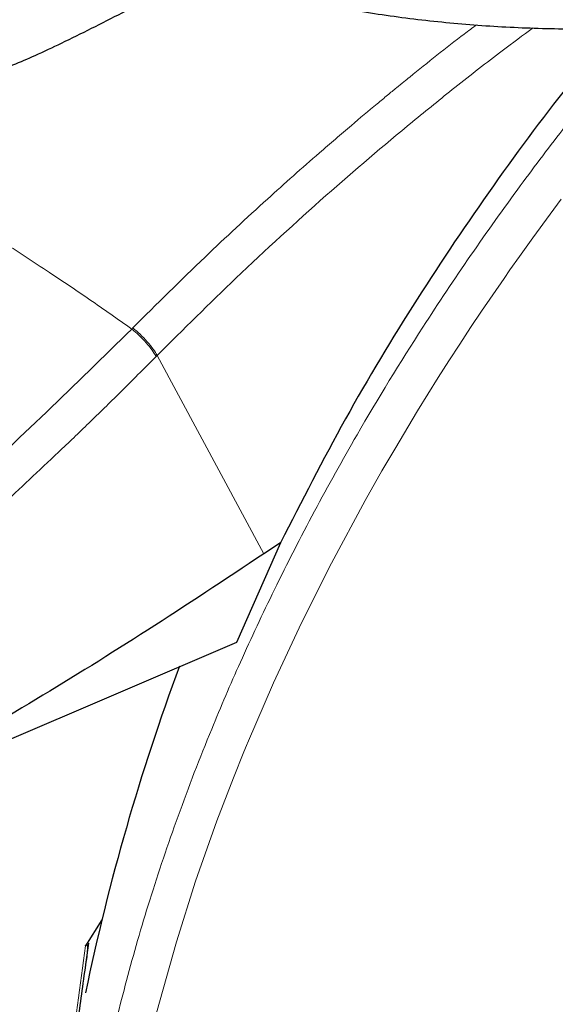
# Model space of a CAD drawing. Units: millimetres. Extents: x 0 to 210, y 0 to 297.
# Drawn here: x 167 to 169, y 84 to 87 of the extents above; entities that cross this region are included whole.
import ezdxf

# ---------------------------------------------------------------- set-up
doc = ezdxf.new("R2010")
doc.units = ezdxf.units.MM

msp = doc.modelspace()

# ---------------------------------------------------------------- linework, layer by layer
at = {"color": 8, "linetype": 'Continuous', "lineweight": 18}
for p, q in [((167.58767, 85.98805), (167.58437, 85.98472)), ((167.66237, 85.90367), (167.65912, 85.90038)), ((167.66237, 85.90367), (167.98979, 85.2952))]:
    msp.add_line(p, q, dxfattribs=at)
at = {"color": 7, "linetype": 'Continuous', "lineweight": 25}
for p, q in [((168.04087, 85.32911), (167.90626, 85.02319)), ((168.04087, 85.32911), (167.98979, 85.2952)), ((167.90626, 85.02319), (166.60543, 84.46561)), ((167.4928, 84.17199), (167.44214, 84.09233)), ((167.44372, 84.03514), (167.45262, 84.10089))]:
    msp.add_line(p, q, dxfattribs=at)
at = {"color": 8, "linetype": 'Continuous', "lineweight": 18, "flags": 128}
msp.add_lwpolyline([(167.66079, 83.88657), (167.72145, 84.10494), (167.78036, 84.29063), (167.84567, 84.47575), (167.89636, 84.6081), (167.92837, 84.68753), (167.93656, 84.70741), (167.93863, 84.7124), (167.93915, 84.71365), (167.93928, 84.71397), (167.93932, 84.71405), (167.93933, 84.71407), (167.93933, 84.71408), (167.93933, 84.71408), (167.93933, 84.71408), (167.93933, 84.71408), (168.01933, 84.89888), (168.1054, 85.08299), (168.19734, 85.26606), (168.301, 85.45869), (168.35224, 85.54919), (168.39132, 85.6164), (168.46141, 85.73337), (168.525, 85.83572), (168.55766, 85.88699), (168.59072, 85.93804), (168.62419, 85.98887), (168.65805, 86.03946), (168.69229, 86.08982), (168.7269, 86.13993), (168.74499, 86.16581), (168.77435, 86.2074), (168.81526, 86.2645), (168.8681, 86.33679), (168.90238, 86.38281)], dxfattribs=at)
at = {"color": 7, "linetype": 'Continuous', "lineweight": 25}
msp.add_arc((174.21416, 82.54246), 6.91586, 159.627996, 168.269978, dxfattribs=at)
for points, knots in [([(166.4764, 88.1893), (166.47664, 88.18784), (166.48344, 88.14681), (166.51121, 88.06754), (166.56062, 87.95254), (166.62699, 87.84052), (166.70772, 87.73191), (166.80303, 87.62746), (166.91216, 87.52789), (167.03443, 87.43391), (167.13568, 87.36786), (167.22004, 87.31814), (167.30702, 87.27002), (167.43691, 87.20656), (167.60052, 87.13889), (167.77257, 87.07922), (167.95198, 87.02788), (168.13762, 86.98515), (168.32832, 86.95125), (168.52291, 86.92637), (168.72019, 86.91064), (168.91893, 86.90415), (169.11791, 86.90693), (169.3159, 86.91897), (169.51169, 86.94019), (169.70405, 86.97049), (169.89181, 87.00969), (170.07381, 87.0576), (170.24893, 87.11395), (170.41609, 87.17846), (170.57423, 87.25079), (170.72235, 87.33057), (170.85949, 87.4174), (170.98471, 87.5108), (171.09712, 87.61026), (171.19583, 87.71516), (171.2802, 87.82479), (171.34907, 87.93839), (171.40225, 88.05171), (171.42431, 88.12818), (171.43483, 88.16465)], [0, 0, 0, 0, 0.0010038, 0.0280831, 0.0553023, 0.0827181, 0.1103454, 0.1381636, 0.1661302, 0.1941972, 0.2223214, 0.229584, 0.2444594, 0.2726091, 0.3007458, 0.3288646, 0.3569635, 0.3850435, 0.4131068, 0.4411568, 0.4691972, 0.4972319, 0.5252653, 0.553301, 0.5813423, 0.6093936, 0.6374591, 0.665543, 0.6936492, 0.7217807, 0.7499397, 0.778126, 0.8063359, 0.8345598, 0.8627724, 0.8909412, 0.9190212, 0.9469594, 0.9747042, 1, 1, 1, 1]), ([(167.79028, 87.07589), (167.78881, 87.07512), (167.74581, 87.05274), (167.66712, 87.01201), (167.55862, 86.95612), (167.46113, 86.90663), (167.3723, 86.86265), (167.2919, 86.82477), (167.22422, 86.79552), (167.16841, 86.77479), (167.1216, 86.76161), (167.08611, 86.75711), (167.06173, 86.76052), (167.04718, 86.7668), (167.03632, 86.77675), (167.02656, 86.79476), (167.0217, 86.83758), (167.03751, 86.90834), (167.07224, 87.00586), (167.11771, 87.10687), (167.17085, 87.21269), (167.20793, 87.27873), (167.22795, 87.31437)], [0, 0, 0, 0, 0.00327073, 0.09552586, 0.17303646, 0.24122082, 0.307684, 0.36474087, 0.41253626, 0.44946577, 0.47905855, 0.50649976, 0.51896142, 0.53059401, 0.54221257, 0.55485902, 0.58257365, 0.64939033, 0.72624703, 0.8242504, 0.90515599, 1, 1, 1, 1]), ([(169.06949, 86.9078), (169.02709, 86.85757), (168.89625, 86.70259), (168.69115, 86.42506), (168.4553, 86.07544), (168.23482, 85.70938), (168.1057, 85.45622), (168.04087, 85.32911)], [0, 0, 0, 0, 0.1051416, 0.324392, 0.5453503, 0.7717324, 1, 1, 1, 1]), ([(166.67344, 80.96966), (166.68106, 80.96749), (166.73731, 80.95147), (166.84312, 80.93781), (166.98994, 80.92856), (167.1366, 80.93454), (167.28649, 80.95383), (167.4389, 80.98683), (167.59287, 81.03318), (167.74749, 81.09254), (167.90191, 81.16442), (168.05533, 81.24822), (168.20699, 81.34332), (168.35622, 81.44902), (168.50239, 81.5646), (168.64483, 81.68926), (168.78281, 81.82205), (168.91543, 81.96171), (169.0413, 82.10622), (169.15746, 82.25111), (169.25789, 82.38653), (169.34222, 82.50823), (169.43076, 82.64364), (169.52911, 82.80587), (169.61443, 82.96153), (169.68472, 83.09986), (169.74182, 83.21927), (169.80514, 83.36295), (169.86618, 83.51486), (169.92388, 83.67462), (169.97656, 83.83963), (170.02309, 84.00818), (170.06257, 84.1788), (170.09434, 84.35024), (170.11784, 84.5214), (170.13261, 84.69133), (170.13829, 84.85911), (170.13455, 85.02392), (170.12108, 85.18492), (170.09777, 85.34137), (170.06399, 85.49216), (170.02478, 85.62559), (169.99204, 85.70525), (169.97801, 85.73941)], [0, 0, 0, 0, 0.004443, 0.0327832, 0.0588367, 0.0852513, 0.112, 0.1390253, 0.1662508, 0.1935974, 0.2209944, 0.2483854, 0.2757154, 0.3029569, 0.3300861, 0.3570751, 0.383882, 0.4104307, 0.4365631, 0.4618934, 0.4851925, 0.5038884, 0.5207201, 0.5492711, 0.5788136, 0.590821, 0.6107264, 0.6313601, 0.6534582, 0.6764759, 0.7001967, 0.7244498, 0.7491163, 0.774111, 0.7993715, 0.8248508, 0.8505127, 0.8763266, 0.9022627, 0.928282, 0.9543488, 0.980424, 1, 1, 1, 1]), ([(167.98979, 85.2952), (167.87079, 85.21617), (167.63798, 85.06156), (167.28848, 84.84488), (166.94593, 84.64439), (166.71748, 84.52444), (166.60543, 84.46561)], [0, 0, 0, 0, 0.2584246, 0.5055756, 0.7575115, 1, 1, 1, 1]), ([(167.44214, 84.09233), (167.44271, 84.09322), (167.4435, 84.09445), (167.44472, 84.09572), (167.44552, 84.09627), (167.44621, 84.09642), (167.44685, 84.09624), (167.4477, 84.0953), (167.4489, 84.09058), (167.44835, 84.07061), (167.44535, 84.05076), (167.44302, 84.03526)], [0, 0, 0, 0, 0.0390711, 0.0539854, 0.0690465, 0.080249, 0.0914197, 0.1101558, 0.1581906, 0.3426817, 1, 1, 1, 1]), ([(167.41926, 83.85425), (167.41926, 83.85425), (167.42624, 83.91344), (167.43498, 83.97429), (167.44372, 84.03514)], [0, 0, 0, 0, 0.000027, 1, 1, 1, 1])]:
    msp.add_open_spline(points, degree=3, knots=knots, dxfattribs=at)
at = {"color": 8, "linetype": 'Continuous', "lineweight": 18}
for points, knots in [([(167.41058, 83.06769), (167.41345, 83.10405), (167.41923, 83.17708), (167.43159, 83.28843), (167.44676, 83.4016), (167.46506, 83.51663), (167.48646, 83.63342), (167.51887, 83.78965), (167.56733, 83.98915), (167.63868, 84.2355), (167.7255, 84.49301), (167.81954, 84.73668), (167.91922, 84.96868), (168.02384, 85.19177), (168.14311, 85.4248), (168.29326, 85.69451), (168.45355, 85.95672), (168.62295, 86.21068), (168.76946, 86.41635), (168.91985, 86.6146), (169.04932, 86.7772), (169.13415, 86.87609), (169.16436, 86.91131)], [0, 0, 0, 0, 0.0290525, 0.0583448, 0.087877, 0.1176495, 0.1476625, 0.1779162, 0.2373241, 0.2992158, 0.3635929, 0.4304565, 0.4817038, 0.5377629, 0.5986339, 0.6586653, 0.7448455, 0.8032893, 0.8614434, 0.912486, 0.9688292, 1, 1, 1, 1]), ([(167.58767, 85.98805), (167.6613, 86.06115), (167.79749, 86.19635), (167.98915, 86.37404), (168.13927, 86.50753), (168.25173, 86.60412), (168.32163, 86.66277), (168.36797, 86.70107), (168.39546, 86.72361), (168.4181, 86.74206), (168.48705, 86.79785), (168.56114, 86.8574), (168.63005, 86.90886), (168.64278, 86.91837)], [0, 0, 0, 0, 0.21611596, 0.39973655, 0.55092411, 0.64306274, 0.71700403, 0.74715554, 0.7727629, 0.79382742, 0.81035018, 0.96495606, 1, 1, 1, 1]), ([(168.81639, 86.90905), (168.78475, 86.88573), (168.70427, 86.8264), (168.58087, 86.72986), (168.3998, 86.58383), (168.17472, 86.39146), (167.91292, 86.15249), (167.7427, 85.98345), (167.66237, 85.90367)], [0, 0, 0, 0, 0.0796737, 0.2026743, 0.3134105, 0.5420452, 0.783894, 1, 1, 1, 1]), ([(166.09304, 86.84565), (166.13564, 86.82761), (166.21862, 86.79246), (166.36108, 86.72528), (166.51243, 86.64881), (166.6634, 86.56719), (166.7894, 86.49576), (166.90591, 86.42754), (167.03454, 86.34972), (167.17948, 86.25862), (167.32325, 86.16462), (167.45688, 86.07445), (167.54145, 86.01493), (167.58437, 85.98472)], [0, 0, 0, 0, 0.0973102, 0.1895797, 0.3125732, 0.419016, 0.4999911, 0.565702, 0.6491038, 0.7501785, 0.8429895, 0.9203157, 1, 1, 1, 1]), ([(166.51582, 85.0225), (166.69773, 85.17241), (167.06157, 85.47225), (167.4101, 85.8139), (167.58437, 85.98472)], [0, 0, 0, 0, 0.4999901, 1, 1, 1, 1]), ([(167.58437, 85.98472), (167.59182, 85.97847), (167.60715, 85.96561), (167.62931, 85.94251), (167.64809, 85.91942), (167.65551, 85.90661), (167.65912, 85.90038)], [0, 0, 0, 0, 0.2431086, 0.5, 0.7568914, 1, 1, 1, 1]), ([(167.58767, 85.98805), (167.59512, 85.9818), (167.61044, 85.96894), (167.63259, 85.94582), (167.65136, 85.92272), (167.65877, 85.90991), (167.66237, 85.90367)], [0, 0, 0, 0, 0.2431093, 0.5, 0.7568907, 1, 1, 1, 1]), ([(167.65912, 85.90038), (167.62625, 85.86731), (167.56165, 85.80232), (167.46568, 85.70822), (167.37265, 85.61867), (167.28259, 85.53367), (167.19558, 85.45307), (167.09666, 85.36309), (166.9466, 85.22961), (166.75172, 85.0632), (166.53428, 84.88623), (166.39695, 84.7809), (166.33278, 84.73168)], [0, 0, 0, 0, 0.0770113, 0.1513422, 0.222994, 0.2919679, 0.3582652, 0.4218873, 0.517036, 0.6978029, 0.8587848, 1, 1, 1, 1]), ([(169.85445, 85.56016), (169.86984, 85.53149), (169.92069, 85.43676), (169.97935, 85.24939), (170.02476, 85.00112), (170.03897, 84.73546), (170.02459, 84.45344), (169.98007, 84.15278), (169.9097, 83.86068), (169.82157, 83.58621), (169.72266, 83.33369), (169.60632, 83.08235), (169.47313, 82.83504), (169.32555, 82.59604), (169.16606, 82.36962), (168.99682, 82.15773), (168.80321, 81.94407), (168.58543, 81.73761), (168.34732, 81.5468), (168.18847, 81.44863), (168.11026, 81.4003)], [0, 0, 0, 0, 0.0279993, 0.0925002, 0.1552414, 0.2160977, 0.2769497, 0.339691, 0.4041961, 0.4546204, 0.5050495, 0.5565467, 0.6080489, 0.6595461, 0.7110482, 0.7614725, 0.8119016, 0.8764025, 0.9391448, 1, 1, 1, 1]), ([(168.11026, 81.58754), (168.18188, 81.6318), (168.32733, 81.72169), (168.54538, 81.89641), (168.7448, 82.08548), (168.9221, 82.28113), (169.07708, 82.47515), (169.22313, 82.6825), (169.35827, 82.90135), (169.48024, 83.12782), (169.58677, 83.35797), (169.67734, 83.58922), (169.75805, 83.84055), (169.82249, 84.10803), (169.86326, 84.38337), (169.87641, 84.6416), (169.86348, 84.88497), (169.82155, 85.11194), (169.77269, 85.27236), (169.7321, 85.34913), (169.72367, 85.36508)], [0, 0, 0, 0, 0.06153509, 0.12497846, 0.19020691, 0.24119619, 0.2921908, 0.34426504, 0.39634473, 0.44841897, 0.50049865, 0.55148793, 0.60248255, 0.66770627, 0.73115079, 0.79268946, 0.85422336, 0.91766794, 0.98289638, 1, 1, 1, 1]), ([(167.07455, 84.66669), (167.04921, 84.63137), (166.97437, 84.52708), (166.8626, 84.34241), (166.74019, 84.11639), (166.63377, 83.88612), (166.54317, 83.6549), (166.46247, 83.40356), (166.39802, 83.13608), (166.35727, 82.86076), (166.34404, 82.60245), (166.35727, 82.35941), (166.39802, 82.13115), (166.46246, 81.93806), (166.54317, 81.77991), (166.63374, 81.65324), (166.74028, 81.54608), (166.86224, 81.46044), (166.99738, 81.39761), (167.14343, 81.35889), (167.29841, 81.3438), (167.47571, 81.35285), (167.67513, 81.39404), (167.89317, 81.47106), (168.03864, 81.54911), (168.11026, 81.58754)], [0, 0, 0, 0, 0.0210365, 0.0621158, 0.1031908, 0.1442701, 0.1844894, 0.2247128, 0.2761598, 0.3262035, 0.3747439, 0.4232804, 0.4733241, 0.5247749, 0.5649941, 0.6052176, 0.6462926, 0.6873719, 0.7284469, 0.7695263, 0.8097455, 0.8499689, 0.901416, 0.9514606, 1, 1, 1, 1]), ([(168.11026, 81.4003), (168.03205, 81.35833), (167.87321, 81.27311), (167.63509, 81.18899), (167.41732, 81.14401), (167.2237, 81.13413), (167.05446, 81.15061), (166.89497, 81.19289), (166.74739, 81.2615), (166.6142, 81.35502), (166.49786, 81.47203), (166.39895, 81.61037), (166.31082, 81.78307), (166.24045, 81.99393), (166.19594, 82.2432), (166.18149, 82.5086), (166.19594, 82.79069), (166.24044, 83.09133), (166.31081, 83.38345), (166.39897, 83.65789), (166.49777, 83.91049), (166.61451, 84.16153), (166.73228, 84.3837), (166.81632, 84.51667), (166.85043, 84.57063)], [0, 0, 0, 0, 0.0502491, 0.1020565, 0.1553213, 0.1969589, 0.2386005, 0.2811241, 0.3236517, 0.3661752, 0.4087029, 0.4503405, 0.4919821, 0.5452433, 0.5970516, 0.6473034, 0.6975516, 0.7493599, 0.8026247, 0.8442623, 0.8859039, 0.9284274, 0.9709551, 1, 1, 1, 1]), ([(167.44214, 84.09233), (167.42564, 83.97088), (167.3932, 83.73205), (167.35855, 83.39146), (167.34488, 83.17913), (167.33814, 83.07434)], [0, 0, 0, 0, 0.3438082, 0.6761491, 1, 1, 1, 1]), ([(168.80635, 83.62285), (168.84254, 83.65359), (168.91476, 83.71495), (169.01521, 83.81773), (169.11258, 83.93298), (169.17417, 84.0264), (169.20592, 84.07457)], [0, 0, 0, 0, 0.2452184, 0.4894088, 0.7367303, 1, 1, 1, 1])]:
    msp.add_open_spline(points, degree=3, knots=knots, dxfattribs=at)

doc.saveas('drawing.dxf')
